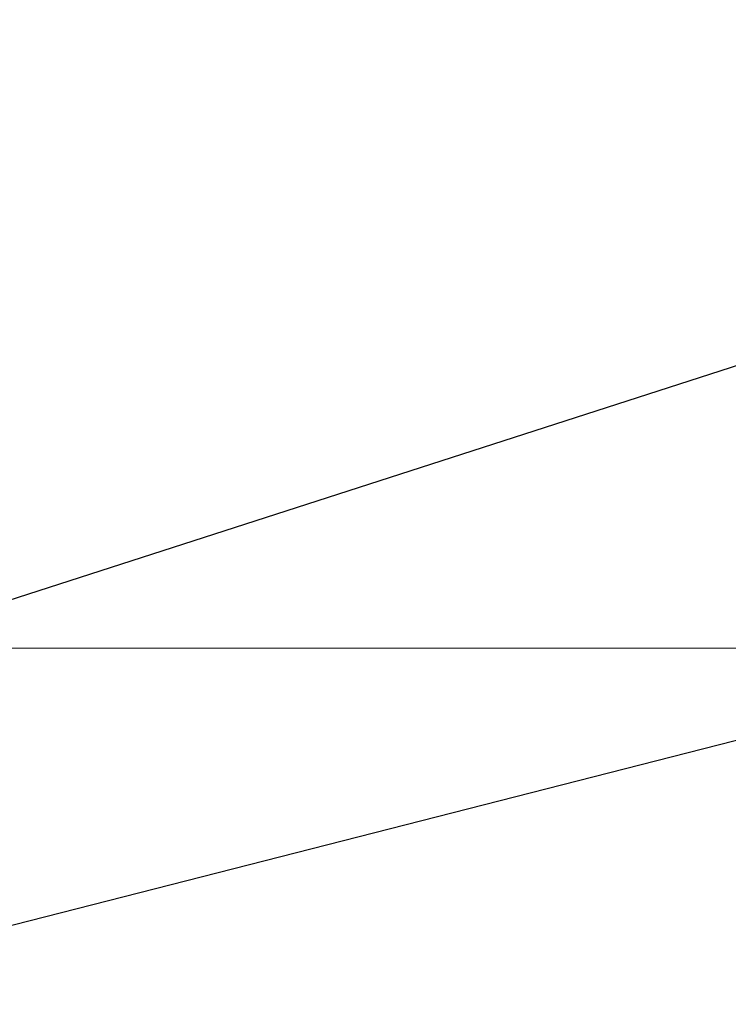
# Model space of a CAD drawing. Units: millimetres. Extents: x 0 to 823, y 0 to 582.
# Drawn here: x 95 to 108, y 23 to 42 of the extents above; entities that cross this region are included whole.
import ezdxf

# ---------------------------------------------------------------- set-up
doc = ezdxf.new("R2010")
doc.units = ezdxf.units.MM
doc.styles.add('SLDTEXTSTYLE0', font='TXT', dxfattribs={"width": 0.75})
doc.dimstyles.new('SLDDIMSTYLE1', dxfattribs={"dimtxt": 3.5, "dimasz": 3.302, "dimexe": 0, "dimexo": 0.0625, "dimgap": 0.875, "dimtad": 1, "dimdec": 0, "dimlfac": 10, "dimrnd": 1e-09, "dimzin": 12, "dimdsep": 46, "dimtxsty": 'SLDTEXTSTYLE0', "dimsah": 1, "dimcen": 0.09, "dimadec": 0, "dimazin": 3, "dimtfac": 1, "dimtdec": 0, "dimtmove": 0, "dimatfit": 0, "dimfxl": 0, "dimfrac": 2, "dimtolj": 1, "dimtzin": 12, "dimarcsym": 0})
doc.dimstyles.new('SLDDIMSTYLE4', dxfattribs={"dimtxt": 0.18, "dimasz": 3.302, "dimexe": 0, "dimexo": 0.0625, "dimgap": 0, "dimtad": 0, "dimtih": 1, "dimtoh": 1, "dimdec": 0, "dimrnd": 1e-09, "dimzin": 0, "dimdsep": 46, "dimtxsty": 'Standard', "dimblk1": 'NONE', "dimblk2": 'NONE', "dimsah": 1, "dimcen": 0.09, "dimadec": 0, "dimazin": 0, "dimtfac": 3.302, "dimtdec": 0, "dimtofl": 0, "dimtmove": 0, "dimatfit": 3, "dimldrblk": 'NONE', "dimfxl": 0, "dimfrac": 2, "dimtolj": 1, "dimtzin": 0, "dimarcsym": 0})

# ---------------------------------------------------------------- blocks, each defined once
blk = doc.blocks.new('_None')
blk = doc.blocks.new('_D_22')
at = {"color": 7, "linetype": 'Continuous', "lineweight": 0}
for p, q in [((212.551, 34.629), (212.551, 58.103)), ((206.284, 54.677), (206.284, 55.743)), ((206.284, 55.743), (211.84, 55.743)), ((211.84, 55.743), (211.84, 54.677)), ((206.284, 44.434), (206.284, 43.368)), ((211.84, 43.368), (211.84, 44.434)), ((206.284, 43.368), (211.84, 43.368)), ((172.785, 34.629), (213.551, 34.629)), ((212.551, 29.528), (212.551, 34.629)), ((87.124, 29.528), (213.551, 29.528)), ((212.551, 29.528), (212.551, 23.178))]:
    blk.add_line(p, q, dxfattribs=at)
at = {"color": 7, "linetype": 'Continuous', "lineweight": 18}
for points in [[(212.551, 34.629), (213.059, 37.931), (212.043, 37.931)], [(212.551, 29.528), (212.043, 26.226), (213.059, 26.226)]]:
    blk.add_solid(points, dxfattribs=at)
at = {"color": 7, "linetype": 'Continuous', "lineweight": 18, "char_height": 3.5, "attachment_point": 1, "rotation": 90, "style": 'SLDTEXTSTYLE0'}
for s, insert in [('51mm', (201.061, 42.594)), ('2.0in', (207.329, 44.434))]:
    blk.add_mtext(s, dxfattribs=dict(at, insert=insert))

msp = doc.modelspace()

# ---------------------------------------------------------------- dimensions: what is measured, and where the dimension line sits
at = {"color": 7, "linetype": 'Continuous', "lineweight": 18}
dim = msp.add_linear_dim(base=(212.551252, 34.629228), p1=(86.123993, 29.527704), p2=(171.785334, 34.629228), angle=90, dimstyle='SLDDIMSTYLE1', dxfattribs=at)
dim.commit()
dim.dimension.update_dxf_attribs({"geometry": '_D_22', "text_midpoint": (212.551252, 49.55546), "dimtype": 160})

# ---------------------------------------------------------------- leaders
at = {"color": 7, "linetype": 'Continuous', "lineweight": 0, "has_arrowhead": 0}
for points in [[(107.500719, 449.083911), (0, 0)], [(120.325484, 447.477355), (0, 0)], [(128.138852, 447.306375), (0, 0)], [(100.731101, 446.736375), (0, 0)], [(143.0631, 442.922087), (0, 0)], [(393.235183, 441.656375), (0, 0)], [(658.032347, 212.282589), (0, 0)], [(665.714844, 170.007795), (0, 0)]]:
    msp.add_leader(points, dimstyle='SLDDIMSTYLE4', dxfattribs=at)

doc.saveas('drawing.dxf')
